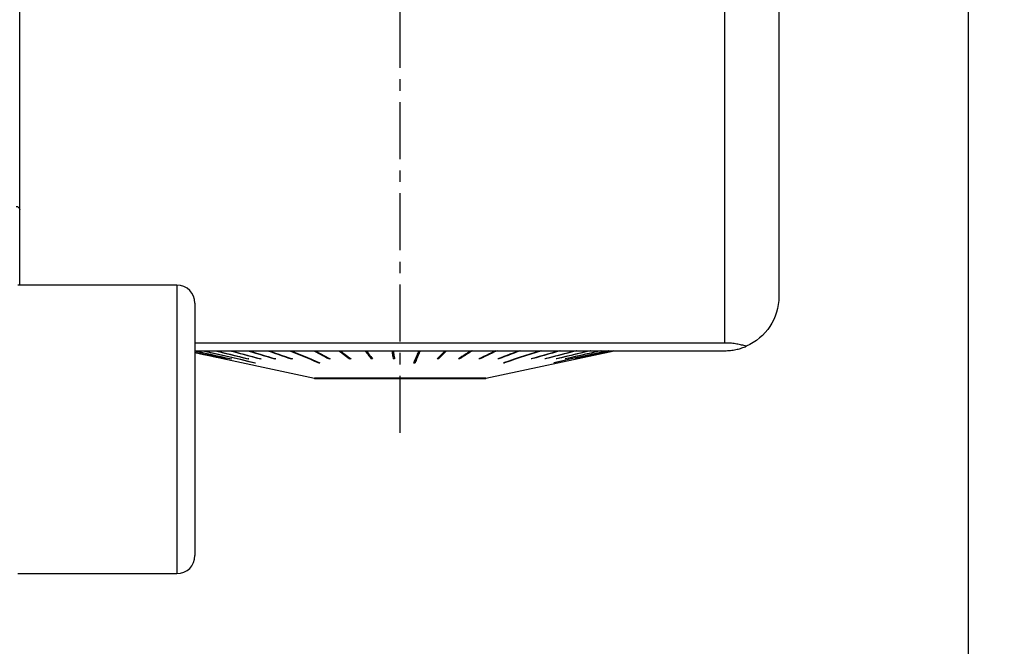
# Model space of a CAD drawing. Extents: x -42 to 252, y -329 to 378.
# Drawn here: x 159 to 214, y 251 to 286 of the extents above; entities that cross this region are included whole.
import ezdxf

# ---------------------------------------------------------------- set-up
doc = ezdxf.new("R2010")
doc.units = 0
doc.header["$MEASUREMENT"] = 0
doc.linetypes.add('CENTER', pattern=[5.059896, 3.162435, -0.632487, 0.632487, -0.632487])
doc.layers.get('0').update_dxf_attribs({"linetype": 'CONTINUOUS'})
for name, color, linetype in [('1', 4, 'CONTINUOUS'), ('2', 7, 'CONTINUOUS'), ('SK1', 4, 'CONTINUOUS'), ('SK2', 7, 'CONTINUOUS'), ('SK4', 2, 'CENTER')]:
    doc.layers.add(name, color=color, linetype=linetype)
doc.styles.add('SANDVIK_STYLE', font='simplex.shx', dxfattribs={"height": 3})
doc.styles.get("Standard").update_dxf_attribs({"font": 'simplex.shx'})
doc.dimstyles.new('SANDVIK_DIM', dxfattribs={"dimscale": 0, "dimtxt": 4.5, "dimasz": 4.57, "dimexe": 5, "dimexo": 0, "dimgap": 2.3, "dimtad": 1, "dimdsep": 46, "dimtxsty": 'SANDVIK_STYLE', "dimcen": 0.09, "dimclrd": 256, "dimclre": 256, "dimclrt": 256, "dimadec": 0, "dimazin": 0, "dimtfac": 1, "dimtofl": 0, "dimtmove": 2, "dimatfit": 3, "dimfxl": 1, "dimtolj": 1, "dimtzin": 0, "dimarcsym": 0})

# ---------------------------------------------------------------- blocks, each defined once
blk = doc.blocks.new('*D1')
for p, q in [((0, 81.5), (0, 375.5)), ((201, 308.616481), (201, 375.5)), ((0, 373.5), (201, 373.5))]:
    blk.add_line(p, q)
for points in [[(0, 373.5), (3.175, 373.917997), (3.175, 373.082003)], [(201, 373.5), (197.825, 373.082003), (197.825, 373.917997)]]:
    blk.add_solid(points)
blk.add_text('201.0', height=3).set_placement((96.331579, 375))
blk = doc.blocks.new('*D2')
for p, q in [((0, 81.5), (0, 360.5)), ((180, 317.25), (180, 360.5)), ((180, 358.5), (0, 358.5))]:
    blk.add_line(p, q)
for points in [[(0, 358.5), (3.175, 358.917997), (3.175, 358.082003)], [(180, 358.5), (176.825, 358.082003), (176.825, 358.917997)]]:
    blk.add_solid(points)
blk.add_text('180.0', height=3).set_placement((85.831579, 360))
blk = doc.blocks.new('*D4')
for p, q in [((182, 315.25), (213.5, 315.25)), ((211.5, 315.25), (211.5, 0)), ((92.138178, 0), (213.5, 0))]:
    blk.add_line(p, q)
for points in [[(211.5, 315.25), (211.917997, 312.075), (211.082003, 312.075)], [(211.5, 0), (211.082003, 3.175), (211.917997, 3.175)]]:
    blk.add_solid(points)
blk.add_text('251.0 - 379.5', height=3, rotation=90).set_placement((210, 145.593421))

msp = doc.modelspace()

# ---------------------------------------------------------------- linework, layer by layer
at = {"layer": '1'}
for p, q in [((201, 287.421623), (201, 270.616481)), ((158.9, 271.25), (158.9, 286.811266)), ((198, 268.043094), (198, 286.811266)), ((198, 268.043094), (168.62, 268.043094)), ((168.62, 267.616481), (198, 267.616481)), ((176.670022, 267.616475), (177.205946, 267.210774)), ((178.092441, 267.616475), (178.396772, 267.210774)), ((179.544944, 267.616475), (179.612883, 267.210774)), ((180.820177, 266.996299), (181.079321, 267.616473)), ((182.521726, 267.616475), (182.117411, 267.210774)), ((184.75, 266.090481), (191.865059, 267.61648)), ((168.62, 267.512448), (175.25, 266.090481)), ((170.257126, 267.162315), (170.257037, 267.1619)), ((170.362529, 267.164265), (170.362027, 267.1619)), ((170.61992, 267.166294), (170.619014, 267.1619)), ((171.5721, 267.170902), (171.570434, 267.1619)), ((172.251872, 267.173719), (172.249862, 267.1619)), ((173.053836, 267.177141), (173.051514, 267.1619)), ((173.965345, 267.181543), (173.962748, 267.1619)), ((176.057998, 267.197002), (176.054977, 267.1619)), ((177.205946, 267.210774), (177.202976, 267.1619)), ((177.210342, 267.210774), (177.205946, 267.210774)), ((178.396772, 267.210774), (178.395086, 267.1619)), ((178.432448, 267.210774), (178.396772, 267.210774)), ((179.612883, 267.210774), (179.612506, 267.1619)), ((179.679274, 267.210774), (179.612883, 267.210774)), ((180.820177, 266.996299), (180.76684, 266.996299)), ((180.821116, 266.947428), (180.820177, 266.996299)), ((182.117411, 267.210774), (182.095091, 267.210774)), ((182.117411, 267.210774), (182.119651, 267.1619)), ((183.29203, 267.205226), (183.295138, 267.1619)), ((184.415714, 267.19242), (184.418659, 267.1619)), ((185.469759, 267.18475), (185.472495, 267.1619)), ((187.303802, 267.175582), (187.305994, 267.1619)), ((188.054876, 267.172453), (188.056743, 267.1619)), ((188.678921, 267.169824), (188.680431, 267.1619)), ((189.166093, 267.167516), (189.167225, 267.1619)), ((189.701371, 267.163425), (189.701696, 267.1619)), ((171.943481, 266.947428), (171.944777, 266.954001)), ((175.482109, 266.947428), (175.484941, 266.973165)), ((185.782102, 266.947428), (185.779618, 266.965031)), ((188.534521, 266.947428), (188.533787, 266.950938)), ((175.25, 266.09049), (175.25, 266.060481)), ((184.75, 266.090481), (175.25, 266.090481)), ((184.75, 266.060481), (175.25, 266.060481)), ((184.75, 266.060481), (184.74992, 266.060481)), ((184.75, 266.060481), (184.75, 266.09049))]:
    msp.add_line(p, q, dxfattribs=at)
for points in [[(168.62, 267.612378, 0), (168.908516, 267.548024, 0), (169.197033, 267.48367, 0), (169.485549, 267.419316, 0), (169.774065, 267.354962, 0), (170.062581, 267.290608, 0), (170.351098, 267.226254, 0), (170.639614, 267.1619, 0)], [(168.62, 267.607784, 0), (168.905573, 267.544086, 0), (169.191147, 267.480388, 0), (169.47672, 267.416691, 0), (169.762294, 267.352993, 0), (170.047867, 267.289296, 0), (170.333441, 267.225598, 0), (170.619014, 267.1619, 0)], [(168.62, 267.542383, 0), (168.870489, 267.488029, 0), (169.120979, 267.433674, 0), (169.371468, 267.379319, 0), (169.621958, 267.324964, 0), (169.872447, 267.27061, 0), (170.122936, 267.216255, 0), (170.373426, 267.1619, 0)], [(169.074998, 267.616475, 0), (169.484782, 267.520896, 0), (169.894565, 267.425318, 0), (170.304348, 267.32974, 0), (170.714131, 267.234162, 0), (171.123915, 267.138584, 0), (171.533698, 267.043006, 0), (171.943481, 266.947428, 0)], [(169.104474, 267.616475, 0), (169.514257, 267.520896, 0), (169.92404, 267.425318, 0), (170.333824, 267.32974, 0), (170.743607, 267.234162, 0), (171.15339, 267.138584, 0), (171.563173, 267.043006, 0), (171.972957, 266.947428, 0)], [(169.741248, 267.616476, 0), (170.00256, 267.551537, 0), (170.263872, 267.486597, 0), (170.525185, 267.421658, 0), (170.786497, 267.356719, 0), (171.047809, 267.291779, 0), (171.309122, 267.22684, 0), (171.570434, 267.1619, 0)], [(169.779134, 267.616476, 0), (170.040447, 267.551537, 0), (170.301759, 267.486597, 0), (170.563071, 267.421658, 0), (170.824384, 267.356719, 0), (171.085696, 267.291779, 0), (171.347008, 267.22684, 0), (171.608321, 267.1619, 0)], [(170.56929, 267.616476, 0), (170.809372, 267.551537, 0), (171.049454, 267.486597, 0), (171.289535, 267.421658, 0), (171.529617, 267.356719, 0), (171.769698, 267.291779, 0), (172.00978, 267.22684, 0), (172.249862, 267.1619, 0)], [(170.614991, 267.616476, 0), (170.855072, 267.551537, 0), (171.095154, 267.486597, 0), (171.335236, 267.421658, 0), (171.575317, 267.356719, 0), (171.815399, 267.291779, 0), (172.055481, 267.22684, 0), (172.295562, 267.1619, 0)], [(171.546061, 267.616476, 0), (171.761126, 267.551537, 0), (171.976191, 267.486597, 0), (172.191255, 267.421658, 0), (172.40632, 267.356719, 0), (172.621385, 267.291779, 0), (172.836449, 267.22684, 0), (173.051514, 267.1619, 0)], [(171.598855, 267.616476, 0), (171.813919, 267.551537, 0), (172.028984, 267.486597, 0), (172.244049, 267.421658, 0), (172.459113, 267.356719, 0), (172.674178, 267.291779, 0), (172.889243, 267.22684, 0), (173.104307, 267.1619, 0)], [(172.656156, 267.616476, 0), (172.842812, 267.551537, 0), (173.029468, 267.486597, 0), (173.216124, 267.421658, 0), (173.40278, 267.356719, 0), (173.589436, 267.291779, 0), (173.776092, 267.22684, 0), (173.962748, 267.1619, 0)], [(172.71521, 267.616476, 0), (172.901866, 267.551537, 0), (173.088522, 267.486597, 0), (173.275178, 267.421658, 0), (173.461834, 267.356719, 0), (173.64849, 267.291779, 0), (173.835146, 267.22684, 0), (174.021802, 267.1619, 0)], [(173.882072, 267.616475, 0), (174.110648, 267.520896, 0), (174.339225, 267.425318, 0), (174.567802, 267.32974, 0), (174.796379, 267.234162, 0), (175.024956, 267.138584, 0), (175.253532, 267.043006, 0), (175.482109, 266.947428, 0)], [(173.946455, 267.616475, 0), (174.175031, 267.520896, 0), (174.403608, 267.425318, 0), (174.632185, 267.32974, 0), (174.860762, 267.234162, 0), (175.089339, 267.138584, 0), (175.317915, 267.043006, 0), (175.546492, 266.947428, 0)], [(175.204463, 267.616476, 0), (175.325965, 267.551537, 0), (175.447467, 267.486597, 0), (175.568969, 267.421658, 0), (175.690471, 267.356719, 0), (175.811973, 267.291779, 0), (175.933475, 267.22684, 0), (176.054977, 267.1619, 0)], [(175.273159, 267.616476, 0), (175.394661, 267.551537, 0), (175.516163, 267.486597, 0), (175.637665, 267.421658, 0), (175.759167, 267.356719, 0), (175.880669, 267.291779, 0), (176.002171, 267.22684, 0), (176.123673, 267.1619, 0)], [(176.602486, 267.616476, 0), (176.68827, 267.551537, 0), (176.774055, 267.486597, 0), (176.859839, 267.421658, 0), (176.945623, 267.356719, 0), (177.031407, 267.291779, 0), (177.117192, 267.22684, 0), (177.202976, 267.1619, 0)], [(176.674413, 267.616476, 0), (176.760197, 267.551537, 0), (176.845982, 267.486597, 0), (176.931766, 267.421658, 0), (177.01755, 267.356719, 0), (177.103334, 267.291779, 0), (177.189119, 267.22684, 0), (177.274903, 267.1619, 0)], [(178.05409, 267.616476, 0), (178.102804, 267.551537, 0), (178.151518, 267.486597, 0), (178.200231, 267.421658, 0), (178.248945, 267.356719, 0), (178.297659, 267.291779, 0), (178.346372, 267.22684, 0), (178.395086, 267.1619, 0)], [(178.128113, 267.616476, 0), (178.176827, 267.551537, 0), (178.225541, 267.486597, 0), (178.274254, 267.421658, 0), (178.322968, 267.356719, 0), (178.371682, 267.291779, 0), (178.420395, 267.22684, 0), (178.469109, 267.1619, 0)], [(179.536383, 267.616477, 0), (179.547257, 267.551537, 0), (179.558132, 267.486598, 0), (179.569007, 267.421658, 0), (179.579882, 267.356719, 0), (179.590757, 267.291779, 0), (179.601632, 267.22684, 0), (179.612506, 267.1619, 0)], [(179.611334, 267.616477, 0), (179.622209, 267.551537, 0), (179.633084, 267.486598, 0), (179.643959, 267.421658, 0), (179.654834, 267.356719, 0), (179.665708, 267.291779, 0), (179.676583, 267.22684, 0), (179.687458, 267.1619, 0)], [(181.025986, 267.616474, 0), (180.998029, 267.54957, 0), (180.970072, 267.482665, 0), (180.942115, 267.41576, 0), (180.914159, 267.348855, 0), (180.886202, 267.281951, 0), (180.858245, 267.215046, 0), (180.830288, 267.148141, 0), (180.802332, 267.081237, 0), (180.774375, 267.014332, 0), (180.746418, 266.947428, 0)], [(181.100684, 267.616474, 0), (181.072727, 267.54957, 0), (181.04477, 267.482665, 0), (181.016814, 267.41576, 0), (180.988857, 267.348855, 0), (180.9609, 267.281951, 0), (180.932943, 267.215046, 0), (180.904987, 267.148141, 0), (180.87703, 267.081237, 0), (180.849073, 267.014332, 0), (180.821116, 266.947428, 0)], [(182.49941, 267.616476, 0), (182.434692, 267.551537, 0), (182.369974, 267.486597, 0), (182.305256, 267.421658, 0), (182.240538, 267.356719, 0), (182.17582, 267.291779, 0), (182.111102, 267.22684, 0), (182.046384, 267.1619, 0)], [(182.572677, 267.616476, 0), (182.507959, 267.551537, 0), (182.443241, 267.486597, 0), (182.378523, 267.421658, 0), (182.313805, 267.356719, 0), (182.249087, 267.291779, 0), (182.184369, 267.22684, 0), (182.119651, 267.1619, 0)], [(183.933416, 267.616476, 0), (183.832137, 267.551537, 0), (183.730857, 267.486597, 0), (183.629577, 267.421658, 0), (183.528297, 267.356718, 0), (183.427018, 267.291779, 0), (183.325738, 267.22684, 0), (183.224458, 267.1619, 0)], [(184.004096, 267.616476, 0), (183.902816, 267.551537, 0), (183.801537, 267.486597, 0), (183.700257, 267.421658, 0), (183.598977, 267.356718, 0), (183.497698, 267.291779, 0), (183.396418, 267.22684, 0), (183.295138, 267.1619, 0)], [(185.305391, 267.616477, 0), (185.169147, 267.551537, 0), (185.032902, 267.486598, 0), (184.896658, 267.421658, 0), (184.760414, 267.356719, 0), (184.624169, 267.291779, 0), (184.487925, 267.22684, 0), (184.351681, 267.1619, 0)], [(185.372369, 267.616477, 0), (185.236125, 267.551537, 0), (185.099881, 267.486598, 0), (184.963636, 267.421658, 0), (184.827392, 267.356719, 0), (184.691148, 267.291779, 0), (184.554903, 267.22684, 0), (184.418659, 267.1619, 0)], [(186.593695, 267.616476, 0), (186.424635, 267.551537, 0), (186.255575, 267.486597, 0), (186.086515, 267.421658, 0), (185.917455, 267.356719, 0), (185.748395, 267.291779, 0), (185.579334, 267.22684, 0), (185.410274, 267.1619, 0)], [(186.655916, 267.616476, 0), (186.486855, 267.551537, 0), (186.317795, 267.486597, 0), (186.148735, 267.421658, 0), (185.979675, 267.356719, 0), (185.810615, 267.291779, 0), (185.641555, 267.22684, 0), (185.472495, 267.1619, 0)], [(187.778008, 267.616474, 0), (187.48481, 267.520896, 0), (187.191611, 267.425318, 0), (186.898413, 267.32974, 0), (186.605215, 267.234162, 0), (186.312017, 267.138584, 0), (186.018819, 267.043005, 0), (185.725621, 266.947428, 0)], [(187.834489, 267.616474, 0), (187.541291, 267.520896, 0), (187.248093, 267.425318, 0), (186.954895, 267.32974, 0), (186.661696, 267.234162, 0), (186.368498, 267.138584, 0), (186.0753, 267.043005, 0), (185.782102, 266.947428, 0)], [(188.839668, 267.616476, 0), (188.61345, 267.551537, 0), (188.387232, 267.486597, 0), (188.161014, 267.421658, 0), (187.934796, 267.356719, 0), (187.708579, 267.291779, 0), (187.482361, 267.22684, 0), (187.256143, 267.1619, 0)], [(188.889519, 267.616476, 0), (188.663301, 267.551537, 0), (188.437084, 267.486597, 0), (188.210866, 267.421658, 0), (187.984648, 267.356719, 0), (187.75843, 267.291779, 0), (187.532212, 267.22684, 0), (187.305994, 267.1619, 0)], [(189.761915, 267.616476, 0), (189.512257, 267.551537, 0), (189.262599, 267.486597, 0), (189.01294, 267.421658, 0), (188.763282, 267.356719, 0), (188.513624, 267.291779, 0), (188.263966, 267.22684, 0), (188.014307, 267.1619, 0)], [(189.804351, 267.616476, 0), (189.554692, 267.551537, 0), (189.305034, 267.486597, 0), (189.055376, 267.421658, 0), (188.805718, 267.356719, 0), (188.556059, 267.291779, 0), (188.306401, 267.22684, 0), (188.056743, 267.1619, 0)], [(191.559095, 267.616474, 0), (191.124629, 267.520896, 0), (190.690163, 267.425318, 0), (190.255696, 267.32974, 0), (189.82123, 267.234162, 0), (189.386763, 267.138584, 0), (188.952297, 267.043005, 0), (188.517831, 266.947428, 0)], [(191.575786, 267.616474, 0), (191.14132, 267.520896, 0), (190.706853, 267.425318, 0), (190.272387, 267.32974, 0), (189.83792, 267.234162, 0), (189.403454, 267.138584, 0), (188.968988, 267.043005, 0), (188.534521, 266.947428, 0)], [(190.530212, 267.616476, 0), (190.261051, 267.551537, 0), (189.991889, 267.486597, 0), (189.722727, 267.421658, 0), (189.453566, 267.356719, 0), (189.184404, 267.291779, 0), (188.915243, 267.22684, 0), (188.646081, 267.1619, 0)], [(190.564562, 267.616476, 0), (190.295401, 267.551537, 0), (190.026239, 267.486597, 0), (189.757078, 267.421658, 0), (189.487916, 267.356719, 0), (189.218754, 267.291779, 0), (188.949593, 267.22684, 0), (188.680431, 267.1619, 0)], [(191.132441, 267.616476, 0), (190.848021, 267.551537, 0), (190.563601, 267.486597, 0), (190.279181, 267.421658, 0), (189.994761, 267.356719, 0), (189.710341, 267.291779, 0), (189.425921, 267.22684, 0), (189.141501, 267.1619, 0)], [(191.158164, 267.616476, 0), (190.873744, 267.551537, 0), (190.589324, 267.486597, 0), (190.304904, 267.421658, 0), (190.020484, 267.356719, 0), (189.736064, 267.291779, 0), (189.451644, 267.22684, 0), (189.167225, 267.1619, 0)], [(191.803473, 267.616476, 0), (191.502163, 267.551537, 0), (191.200853, 267.486597, 0), (190.899543, 267.421658, 0), (190.598232, 267.356719, 0), (190.296922, 267.291779, 0), (189.995612, 267.22684, 0), (189.694301, 267.1619, 0)], [(191.810868, 267.616476, 0), (191.509558, 267.551537, 0), (191.208247, 267.486597, 0), (190.906937, 267.421658, 0), (190.605627, 267.356719, 0), (190.304317, 267.291779, 0), (190.003006, 267.22684, 0), (189.701696, 267.1619, 0)], [(199.185996, 267.860866, 0), (199.123591, 267.879991, 0), (199.059968, 267.898323, 0), (198.995413, 267.915736, 0), (198.929955, 267.932192, 0), (198.863576, 267.947667, 0), (198.796253, 267.962129, 0), (198.727961, 267.975547, 0), (198.658671, 267.987885, 0), (198.588359, 267.999109, 0), (198.516989, 268.009179, 0), (198.444545, 268.018047, 0), (198.371329, 268.025635, 0), (198.297719, 268.031881, 0), (198.223808, 268.036763, 0), (198.149553, 268.04027, 0), (198.074952, 268.042386, 0), (198, 268.043094, 0)], [(198, 267.616481, 0), (198.078826, 267.617514, 0), (198.156834, 267.620578, 0), (198.234047, 267.625621, 0), (198.310485, 267.632591, 0), (198.386172, 267.641439, 0), (198.461122, 267.652132, 0), (198.535119, 267.664592, 0), (198.607332, 267.678599, 0), (198.677751, 267.69404, 0), (198.746491, 267.710832, 0), (198.813644, 267.728916, 0), (198.879294, 267.748231, 0), (198.943529, 267.768718, 0), (199.006446, 267.790342, 0), (199.067929, 267.812996, 0), (199.127776, 267.83653, 0), (199.185996, 267.860866, 0)], [(168.62, 267.53991, 0), (168.868861, 267.485908, 0), (169.117722, 267.431907, 0), (169.366583, 267.377906, 0), (169.615444, 267.323904, 0), (169.864305, 267.269903, 0), (170.113166, 267.215902, 0), (170.362027, 267.1619, 0)], [(168.62, 267.513561, 0), (168.854151, 267.463324, 0), (169.088301, 267.413087, 0), (169.322452, 267.362849, 0), (169.556603, 267.312612, 0), (169.790753, 267.262375, 0), (170.024904, 267.212138, 0), (170.259055, 267.1619, 0)], [(168.62, 267.513128, 0), (168.853862, 267.462953, 0), (169.087725, 267.412777, 0), (169.321587, 267.362602, 0), (169.55545, 267.312427, 0), (169.789312, 267.262251, 0), (170.023174, 267.212076, 0), (170.257037, 267.1619, 0)], [(170.259055, 267.1619, 0), (170.258765, 267.161893, 0), (170.258476, 267.161888, 0), (170.258187, 267.161886, 0), (170.257899, 267.161886, 0), (170.257611, 267.161888, 0), (170.257324, 267.161893, 0), (170.257037, 267.1619, 0)], [(170.373426, 267.1619, 0), (170.371796, 267.161893, 0), (170.370167, 267.161888, 0), (170.368538, 267.161886, 0), (170.366909, 267.161886, 0), (170.365282, 267.161888, 0), (170.363654, 267.161893, 0), (170.362027, 267.1619, 0)], [(170.639614, 267.1619, 0), (170.63667, 267.161893, 0), (170.633726, 267.161888, 0), (170.630783, 267.161886, 0), (170.62784, 267.161886, 0), (170.624898, 267.161888, 0), (170.621956, 267.161893, 0), (170.619014, 267.1619, 0)], [(171.608321, 267.1619, 0), (171.602907, 267.161893, 0), (171.597494, 267.161888, 0), (171.592081, 267.161886, 0), (171.586668, 267.161886, 0), (171.581256, 267.161888, 0), (171.575845, 267.161893, 0), (171.570434, 267.1619, 0)], [(172.295562, 267.1619, 0), (172.289032, 267.161893, 0), (172.282503, 267.161888, 0), (172.275974, 267.161886, 0), (172.269445, 267.161886, 0), (172.262917, 267.161888, 0), (172.256389, 267.161893, 0), (172.249862, 267.1619, 0)], [(173.104307, 267.1619, 0), (173.096764, 267.161893, 0), (173.089222, 267.161888, 0), (173.081679, 267.161886, 0), (173.074137, 267.161886, 0), (173.066596, 267.161888, 0), (173.059055, 267.161893, 0), (173.051514, 267.1619, 0)], [(174.021802, 267.1619, 0), (174.013364, 267.161893, 0), (174.004928, 267.161888, 0), (173.996491, 267.161886, 0), (173.988055, 267.161886, 0), (173.979619, 267.161888, 0), (173.971183, 267.161893, 0), (173.962748, 267.1619, 0)], [(176.123673, 267.1619, 0), (176.113859, 267.161893, 0), (176.104045, 267.161888, 0), (176.094231, 267.161886, 0), (176.084417, 267.161886, 0), (176.074603, 267.161888, 0), (176.06479, 267.161893, 0), (176.054977, 267.1619, 0)], [(177.274903, 267.1619, 0), (177.264627, 267.161893, 0), (177.254352, 267.161888, 0), (177.244076, 267.161886, 0), (177.233801, 267.161886, 0), (177.223526, 267.161888, 0), (177.213251, 267.161893, 0), (177.202976, 267.1619, 0)], [(178.469109, 267.1619, 0), (178.458534, 267.161893, 0), (178.447959, 267.161888, 0), (178.437384, 267.161886, 0), (178.42681, 267.161886, 0), (178.416235, 267.161888, 0), (178.40566, 267.161893, 0), (178.395086, 267.1619, 0)], [(179.687458, 267.1619, 0), (179.676751, 267.161893, 0), (179.666043, 267.161888, 0), (179.655336, 267.161886, 0), (179.644628, 267.161886, 0), (179.633921, 267.161888, 0), (179.623214, 267.161893, 0), (179.612506, 267.1619, 0)], [(182.119651, 267.1619, 0), (182.109185, 267.161893, 0), (182.098718, 267.161888, 0), (182.088252, 267.161886, 0), (182.077785, 267.161886, 0), (182.067318, 267.161888, 0), (182.056851, 267.161893, 0), (182.046384, 267.1619, 0)], [(183.295138, 267.1619, 0), (183.285042, 267.161893, 0), (183.274945, 267.161888, 0), (183.264848, 267.161886, 0), (183.254751, 267.161886, 0), (183.244653, 267.161888, 0), (183.234556, 267.161893, 0), (183.224458, 267.1619, 0)], [(184.418659, 267.1619, 0), (184.409091, 267.161893, 0), (184.399523, 267.161888, 0), (184.389955, 267.161886, 0), (184.380387, 267.161886, 0), (184.370818, 267.161888, 0), (184.36125, 267.161893, 0), (184.351681, 267.1619, 0)], [(185.472495, 267.1619, 0), (185.463607, 267.161893, 0), (185.454719, 267.161888, 0), (185.445831, 267.161886, 0), (185.436942, 267.161886, 0), (185.428053, 267.161888, 0), (185.419164, 267.161893, 0), (185.410274, 267.1619, 0)], [(187.305994, 267.1619, 0), (187.298874, 267.161893, 0), (187.291753, 267.161888, 0), (187.284632, 267.161886, 0), (187.27751, 267.161886, 0), (187.270388, 267.161888, 0), (187.263266, 267.161893, 0), (187.256143, 267.1619, 0)], [(188.056743, 267.1619, 0), (188.050682, 267.161893, 0), (188.04462, 267.161888, 0), (188.038559, 267.161886, 0), (188.032496, 267.161886, 0), (188.026434, 267.161888, 0), (188.020371, 267.161893, 0), (188.014307, 267.1619, 0)], [(188.680431, 267.1619, 0), (188.675526, 267.161893, 0), (188.670619, 267.161888, 0), (188.665713, 267.161886, 0), (188.660805, 267.161886, 0), (188.655898, 267.161888, 0), (188.65099, 267.161893, 0), (188.646081, 267.1619, 0)], [(189.167225, 267.1619, 0), (189.163551, 267.161893, 0), (189.159877, 267.161888, 0), (189.156203, 267.161886, 0), (189.152528, 267.161886, 0), (189.148853, 267.161888, 0), (189.145178, 267.161893, 0), (189.141501, 267.1619, 0)], [(189.701696, 267.1619, 0), (189.700641, 267.161893, 0), (189.699586, 267.161888, 0), (189.69853, 267.161886, 0), (189.697474, 267.161886, 0), (189.696417, 267.161888, 0), (189.695359, 267.161893, 0), (189.694301, 267.1619, 0)], [(171.943481, 266.947428, 0), (171.94769, 266.947419, 0), (171.9519, 266.947414, 0), (171.95611, 266.947411, 0), (171.960321, 266.947411, 0), (171.964532, 266.947414, 0), (171.968744, 266.947419, 0), (171.972957, 266.947428, 0)], [(175.482109, 266.947428, 0), (175.491306, 266.947419, 0), (175.500503, 266.947414, 0), (175.5097, 266.947411, 0), (175.518898, 266.947411, 0), (175.528096, 266.947414, 0), (175.537294, 266.947419, 0), (175.546492, 266.947428, 0)], [(180.746418, 266.947428, 0), (180.757089, 266.947419, 0), (180.767761, 266.947414, 0), (180.778432, 266.947411, 0), (180.789103, 266.947411, 0), (180.799774, 266.947414, 0), (180.810445, 266.947419, 0), (180.821116, 266.947428, 0)], [(185.725621, 266.947428, 0), (185.733691, 266.947419, 0), (185.74176, 266.947414, 0), (185.749829, 266.947411, 0), (185.757898, 266.947411, 0), (185.765966, 266.947414, 0), (185.774034, 266.947419, 0), (185.782102, 266.947428, 0)], [(188.517831, 266.947428, 0), (188.520217, 266.947419, 0), (188.522602, 266.947414, 0), (188.524987, 266.947411, 0), (188.527371, 266.947411, 0), (188.529755, 266.947414, 0), (188.532138, 266.947419, 0), (188.534521, 266.947428, 0)]]:
    msp.add_polyline3d(points, dxfattribs=at)
at = {"layer": '1', "extrusion": (0, 0, -1)}
for centre, radius, start, end in [((-158.7, 275.422731), 0.2, 90, 180), ((-198, 270.616481), 3, 180, 246.713322)]:
    msp.add_arc(centre, radius, start, end, dxfattribs=at)
at = {"layer": 'SK1'}
for p, q in [((167.62, 271.25), (158.8, 271.25)), ((167.62, 271.25), (167.62, 255.25)), ((168.62, 270.25), (168.62, 256.25)), ((158.8, 255.25), (167.62, 255.25))]:
    msp.add_line(p, q, dxfattribs=at)
for centre, start, end in [((167.62, 270.25), 0, 90), ((167.62, 256.25), 270, 0)]:
    msp.add_arc(centre, 1, start, end, dxfattribs=at)
at = {"layer": 'SK4'}
msp.add_line((180, 263.06451), (180, 317.907588), dxfattribs=at)

# ---------------------------------------------------------------- dimensions: what is measured, and where the dimension line sits
at = {"layer": '2'}
dim = msp.add_linear_dim(base=(0, 358.5), p1=(180, 317.25), p2=(0, 81.5), text='180.0', dimstyle='SANDVIK_DIM', dxfattribs=at)
dim.commit()
dim.dimension.update_dxf_attribs({"geometry": '*D2', "text_midpoint": (85.831579, 360)})
at = {"layer": 'SK2'}
dim = msp.add_linear_dim(base=(201, 373.5), p1=(0, 81.5), p2=(201, 308.616481), text='201.0', dimstyle='SANDVIK_DIM', dxfattribs=at)
dim.commit()
dim.dimension.update_dxf_attribs({"geometry": '*D1', "text_midpoint": (96.331579, 375)})
dim = msp.add_linear_dim(base=(211.5, 0), p1=(182, 315.25), p2=(92.138178, 0), angle=90, text='251.0 - 379.5', dimstyle='SANDVIK_DIM', dxfattribs=at)
dim.commit()
dim.dimension.update_dxf_attribs({"geometry": '*D4', "text_midpoint": (210, 145.593421)})

doc.saveas('drawing.dxf')
